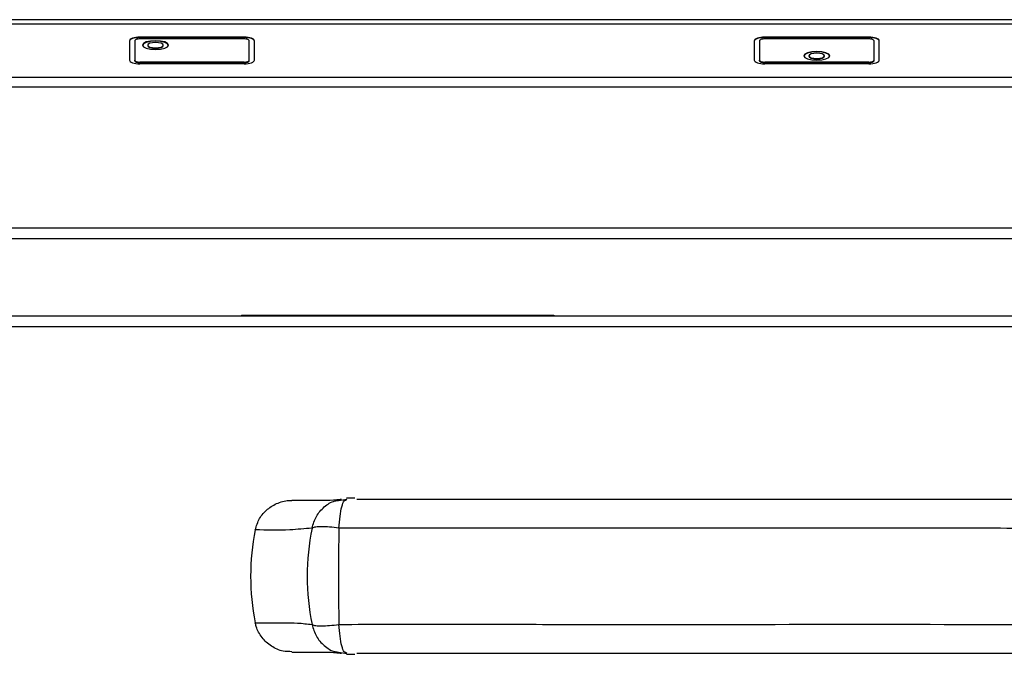
# Model space of a CAD drawing. Units: millimetres. Extents: x 97 to 322, y 33 to 272.
# Drawn here: x 141 to 189, y 194 to 224 of the extents above; entities that cross this region are included whole.
import ezdxf

# ---------------------------------------------------------------- set-up
doc = ezdxf.new("R2010")
doc.units = ezdxf.units.MM

msp = doc.modelspace()

# ---------------------------------------------------------------- linework, layer by layer
at = {"color": 7, "linetype": 'Continuous', "lineweight": 25}
for p, q in [((322.045, 224.345), (97.045, 224.345)), ((97.045, 224.148), (322.045, 224.148)), ((146.545, 223.335), (146.545, 222.395)), ((146.795, 223.335), (146.795, 222.395)), ((152.045, 223.506), (147.045, 223.506)), ((147.045, 223.483), (147.045, 223.506)), ((152.045, 223.483), (147.045, 223.483)), ((152.045, 223.421), (147.045, 223.421)), ((152.045, 223.483), (152.045, 223.506)), ((152.295, 222.395), (152.295, 223.335)), ((152.545, 222.395), (152.545, 223.335)), ((176.545, 223.335), (176.545, 222.395)), ((176.795, 223.335), (176.795, 222.395)), ((182.045, 223.506), (177.045, 223.506)), ((177.045, 223.483), (177.045, 223.506)), ((182.045, 223.483), (177.045, 223.483)), ((182.045, 223.421), (177.045, 223.421)), ((182.045, 223.483), (182.045, 223.506)), ((182.295, 222.395), (182.295, 223.335)), ((182.545, 222.395), (182.545, 223.335)), ((147.42, 223.121), (147.42, 223.098)), ((148.17, 223.098), (148.17, 223.121)), ((146.795, 222.371), (146.795, 222.395)), ((147.045, 222.286), (147.045, 222.309)), ((152.045, 222.309), (147.045, 222.309)), ((152.045, 222.286), (147.045, 222.286)), ((152.045, 222.224), (147.045, 222.224)), ((152.045, 222.286), (152.045, 222.309)), ((152.295, 222.371), (152.295, 222.395)), ((176.795, 222.371), (176.795, 222.395)), ((182.045, 222.309), (177.045, 222.309)), ((177.045, 222.286), (177.045, 222.309)), ((182.045, 222.286), (177.045, 222.286)), ((182.045, 222.224), (177.045, 222.224)), ((179.17, 222.608), (179.17, 222.585)), ((179.92, 222.585), (179.92, 222.608)), ((182.045, 222.286), (182.045, 222.309)), ((182.295, 222.371), (182.295, 222.395)), ((97.045, 221.582), (322.045, 221.582)), ((322.045, 221.1), (97.045, 221.1)), ((322.045, 214.331), (97.045, 214.331)), ((322.045, 213.819), (97.045, 213.819)), ((208.015, 210.094), (101.268, 210.094)), ((151.92, 210.144), (151.92, 210.094)), ((151.92, 210.144), (166.92, 210.144)), ((166.92, 210.144), (166.92, 210.094)), ((208.015, 209.581), (98.075, 209.581)), ((156.581, 201.244), (156.981, 201.306)), ((156.913, 201.261), (156.981, 201.306)), ((157.372, 201.345), (156.971, 201.345)), ((156.581, 193.948), (156.98, 193.885)), ((156.98, 193.885), (156.913, 193.931)), ((156.971, 193.846), (157.372, 193.846))]:
    msp.add_line(p, q, dxfattribs=at)
at = {"color": 7, "linetype": 'Continuous', "lineweight": 25, "flags": 128}
for points in [[(147.045, 223.506), (146.948, 223.503), (146.854, 223.493), (146.767, 223.477), (146.692, 223.456), (146.629, 223.43), (146.583, 223.401), (146.555, 223.368), (146.545, 223.335)], [(147.045, 223.483), (146.948, 223.479), (146.854, 223.47), (146.767, 223.454), (146.692, 223.433), (146.629, 223.407), (146.583, 223.377), (146.555, 223.345), (146.545, 223.312)], [(147.045, 223.421), (146.996, 223.419), (146.95, 223.414), (146.906, 223.406), (146.868, 223.396), (146.837, 223.383), (146.814, 223.368), (146.8, 223.352), (146.795, 223.335)], [(147.795, 222.908), (148.034, 222.924), (148.237, 222.97), (148.373, 223.04), (148.42, 223.121), (148.373, 223.203), (148.237, 223.273), (148.034, 223.319), (147.795, 223.335), (147.556, 223.319), (147.353, 223.273), (147.218, 223.203), (147.17, 223.121), (147.218, 223.04), (147.353, 222.97), (147.556, 222.924), (147.795, 222.908)], [(148.419, 223.11), (148.373, 223.18), (148.237, 223.249), (148.034, 223.295), (147.795, 223.312), (147.556, 223.295), (147.353, 223.249), (147.218, 223.18), (147.171, 223.11)], [(147.795, 222.993), (147.939, 223.003), (148.06, 223.031), (148.142, 223.072), (148.17, 223.121), (148.142, 223.17), (148.06, 223.212), (147.939, 223.24), (147.795, 223.25), (147.652, 223.24), (147.53, 223.212), (147.449, 223.17), (147.42, 223.121), (147.449, 223.072), (147.53, 223.031), (147.652, 223.003), (147.795, 222.993)], [(152.545, 223.335), (152.536, 223.368), (152.507, 223.401), (152.461, 223.43), (152.399, 223.456), (152.323, 223.477), (152.237, 223.493), (152.143, 223.503), (152.045, 223.506)], [(152.545, 223.312), (152.536, 223.345), (152.507, 223.377), (152.461, 223.407), (152.399, 223.433), (152.323, 223.454), (152.237, 223.47), (152.143, 223.479), (152.045, 223.483)], [(152.295, 223.335), (152.29, 223.352), (152.276, 223.368), (152.253, 223.383), (152.222, 223.396), (152.184, 223.406), (152.141, 223.414), (152.094, 223.419), (152.045, 223.421)], [(177.045, 223.506), (176.948, 223.503), (176.854, 223.493), (176.767, 223.477), (176.692, 223.456), (176.629, 223.43), (176.583, 223.401), (176.555, 223.368), (176.545, 223.335)], [(177.045, 223.483), (176.948, 223.479), (176.854, 223.47), (176.767, 223.454), (176.692, 223.433), (176.629, 223.407), (176.583, 223.377), (176.555, 223.345), (176.545, 223.312)], [(177.045, 223.421), (176.996, 223.419), (176.95, 223.414), (176.906, 223.406), (176.868, 223.396), (176.837, 223.383), (176.814, 223.368), (176.8, 223.352), (176.795, 223.335)], [(182.545, 223.335), (182.536, 223.368), (182.507, 223.401), (182.461, 223.43), (182.399, 223.456), (182.323, 223.477), (182.237, 223.493), (182.143, 223.503), (182.045, 223.506)], [(182.545, 223.312), (182.536, 223.345), (182.507, 223.377), (182.461, 223.407), (182.399, 223.433), (182.323, 223.454), (182.237, 223.47), (182.143, 223.479), (182.045, 223.483)], [(182.295, 223.335), (182.29, 223.352), (182.276, 223.368), (182.253, 223.383), (182.222, 223.396), (182.184, 223.406), (182.141, 223.414), (182.094, 223.419), (182.045, 223.421)], [(147.42, 223.098), (147.449, 223.049), (147.53, 223.007), (147.652, 222.979), (147.795, 222.97)], [(147.795, 222.97), (147.939, 222.979), (148.06, 223.007), (148.142, 223.049), (148.17, 223.098)], [(179.545, 222.395), (179.784, 222.411), (179.987, 222.457), (180.123, 222.527), (180.17, 222.608), (180.123, 222.69), (179.987, 222.759), (179.784, 222.806), (179.545, 222.822), (179.306, 222.806), (179.103, 222.759), (178.968, 222.69), (178.92, 222.608), (178.968, 222.527), (179.103, 222.457), (179.306, 222.411), (179.545, 222.395)], [(180.169, 222.597), (180.123, 222.667), (179.987, 222.736), (179.784, 222.782), (179.545, 222.799), (179.306, 222.782), (179.103, 222.736), (178.968, 222.667), (178.921, 222.597)], [(179.545, 222.48), (179.689, 222.49), (179.81, 222.518), (179.892, 222.559), (179.92, 222.608), (179.892, 222.657), (179.81, 222.699), (179.689, 222.727), (179.545, 222.737), (179.402, 222.727), (179.28, 222.699), (179.199, 222.657), (179.17, 222.608), (179.199, 222.559), (179.28, 222.518), (179.402, 222.49), (179.545, 222.48)], [(146.545, 222.395), (146.555, 222.361), (146.583, 222.329), (146.629, 222.3), (146.692, 222.274), (146.767, 222.252), (146.854, 222.237), (146.948, 222.227), (147.045, 222.224)], [(146.795, 222.395), (146.8, 222.378), (146.814, 222.362), (146.837, 222.347), (146.868, 222.334), (146.906, 222.323), (146.95, 222.316), (146.996, 222.311), (147.045, 222.309)], [(146.795, 222.371), (146.8, 222.354), (146.814, 222.338), (146.837, 222.324), (146.868, 222.311), (146.906, 222.3), (146.95, 222.292), (146.996, 222.287), (147.045, 222.286)], [(152.045, 222.224), (152.143, 222.227), (152.237, 222.237), (152.323, 222.252), (152.399, 222.274), (152.461, 222.3), (152.507, 222.329), (152.536, 222.361), (152.545, 222.395)], [(152.045, 222.309), (152.094, 222.311), (152.141, 222.316), (152.184, 222.323), (152.222, 222.334), (152.253, 222.347), (152.276, 222.362), (152.29, 222.378), (152.295, 222.395)], [(152.045, 222.286), (152.094, 222.287), (152.141, 222.292), (152.184, 222.3), (152.222, 222.311), (152.253, 222.324), (152.276, 222.338), (152.29, 222.354), (152.295, 222.371)], [(176.545, 222.395), (176.555, 222.361), (176.583, 222.329), (176.629, 222.3), (176.692, 222.274), (176.767, 222.252), (176.854, 222.237), (176.948, 222.227), (177.045, 222.224)], [(176.795, 222.395), (176.8, 222.378), (176.814, 222.362), (176.837, 222.347), (176.868, 222.334), (176.906, 222.323), (176.95, 222.316), (176.996, 222.311), (177.045, 222.309)], [(176.795, 222.371), (176.8, 222.354), (176.814, 222.338), (176.837, 222.324), (176.868, 222.311), (176.906, 222.3), (176.95, 222.292), (176.996, 222.287), (177.045, 222.286)], [(179.17, 222.585), (179.199, 222.536), (179.28, 222.494), (179.402, 222.466), (179.545, 222.457)], [(179.545, 222.457), (179.689, 222.466), (179.81, 222.494), (179.892, 222.536), (179.92, 222.585)], [(182.045, 222.224), (182.143, 222.227), (182.237, 222.237), (182.323, 222.252), (182.399, 222.274), (182.461, 222.3), (182.507, 222.329), (182.536, 222.361), (182.545, 222.395)], [(182.045, 222.309), (182.094, 222.311), (182.141, 222.316), (182.184, 222.323), (182.222, 222.334), (182.253, 222.347), (182.276, 222.362), (182.29, 222.378), (182.295, 222.395)], [(182.045, 222.286), (182.094, 222.287), (182.141, 222.292), (182.184, 222.3), (182.222, 222.311), (182.253, 222.324), (182.276, 222.338), (182.29, 222.354), (182.295, 222.371)]]:
    msp.add_lwpolyline(points, dxfattribs=at)
at = {"color": 7, "linetype": 'Continuous', "lineweight": 25}
for centre, radius, start, end in [((166.909, 197.595), 11.828, 168.7012, 191.2936), ((249.358, 197.592), 92.782, 178.56851, 181.42625)]:
    msp.add_arc(centre, radius, start, end, dxfattribs=at)
msp.add_ellipse((164.197, 197.595), major_axis=(-11.834, 0.001), ratio=0.977049, start_param=6.088891, end_param=6.477479, dxfattribs=at)
for points, knots in [([(152.586, 199.828), (152.643, 200.016), (152.759, 200.39), (153.157, 200.843), (153.672, 201.145), (154.095, 201.247), (154.32, 201.238), (154.343, 201.237)], [0, 0, 0, 0, 0.239709, 0.4792867, 0.722314, 0.9707826, 1, 1, 1, 1]), ([(156.728, 201.293), (156.72, 201.292), (156.694, 201.288), (156.468, 201.26), (156.174, 201.238), (155.727, 201.241), (155.159, 201.24), (154.703, 201.24), (154.343, 201.24)], [0, 0, 0, 0, 0.009483, 0.032432, 0.351084, 0.469417, 0.582317, 1, 1, 1, 1]), ([(157.466, 201.304), (157.466, 201.304), (160.839, 201.303), (167.805, 201.303), (177.879, 201.303), (187.677, 201.302), (193.88, 201.302), (196.984, 201.302), (196.984, 201.302)], [0, 0, 0, 0, 0, 0.256988, 0.530141, 0.765036, 1, 1, 1, 1, 1]), ([(156.605, 199.909), (156.452, 199.929), (156.151, 199.967), (155.766, 199.983), (155.462, 199.968), (155.362, 199.931), (155.311, 199.913)], [0, 0, 0, 0, 0.254245, 0.500003, 0.745969, 1, 1, 1, 1]), ([(155.311, 199.913), (154.956, 199.879), (154.036, 199.792), (153.138, 199.815), (152.586, 199.828)], [0, 0, 0, 0, 0.385895, 1, 1, 1, 1]), ([(197.885, 199.913), (196.247, 199.9), (192.969, 199.873), (186.417, 199.921), (177.893, 199.897), (169.211, 199.906), (162.004, 199.903), (158.405, 199.907), (156.605, 199.909)], [0, 0, 0, 0, 0.118774, 0.237559, 0.475209, 0.737552, 0.868769, 1, 1, 1, 1]), ([(152.586, 195.364), (153.037, 195.363), (153.714, 195.363), (154.617, 195.364), (155.079, 195.307), (155.311, 195.279)], [0, 0, 0, 0, 0.499967, 0.749994, 1, 1, 1, 1]), ([(154.344, 193.974), (154.202, 193.974), (153.854, 193.976), (153.339, 194.215), (152.885, 194.627), (152.66, 195.048), (152.6, 195.303), (152.586, 195.364)], [0, 0, 0, 0, 0.174136, 0.4267214, 0.6772596, 0.9225928, 1, 1, 1, 1]), ([(155.311, 195.279), (155.362, 195.26), (155.461, 195.223), (155.766, 195.209), (156.151, 195.225), (156.452, 195.263), (156.605, 195.282)], [0, 0, 0, 0, 0.254029, 0.5, 0.745754, 1, 1, 1, 1]), ([(156.605, 195.282), (158.233, 195.292), (161.49, 195.313), (168.016, 195.272), (176.524, 195.29), (185.218, 195.291), (191.549, 195.277), (195.169, 195.299), (196.98, 195.283), (197.885, 195.275)], [0, 0, 0, 0, 0.11877, 0.237548, 0.475182, 0.737536, 0.86876, 0.934383, 1, 1, 1, 1]), ([(154.343, 193.951), (154.572, 193.951), (155.007, 193.951), (155.518, 193.951), (155.914, 193.952), (156.085, 193.95), (156.313, 193.941), (156.523, 193.925), (156.681, 193.904), (156.725, 193.899)], [0, 0, 0, 0, 0.2627251, 0.5008706, 0.6081181, 0.6896039, 0.7677451, 0.9364163, 1, 1, 1, 1]), ([(196.983, 193.886), (196.983, 193.886), (193.703, 193.886), (186.818, 193.886), (176.788, 193.887), (166.893, 193.887), (160.606, 193.888), (157.465, 193.888), (157.465, 193.888)], [0, 0, 0, 0, 0, 0.248347, 0.521514, 0.760721, 1, 1, 1, 1, 1])]:
    msp.add_open_spline(points, degree=3, knots=knots, dxfattribs=at)
at = {"color": 8, "linetype": 'Continuous', "lineweight": 25}
for points, knots in [([(155.311, 199.913), (155.368, 200.108), (155.482, 200.498), (155.884, 200.946), (156.272, 201.207), (156.523, 201.237), (156.581, 201.244)], [0, 0, 0, 0, 0.302205, 0.605373, 0.908568, 1, 1, 1, 1]), ([(156.605, 199.909), (156.619, 200.107), (156.647, 200.502), (156.739, 200.956), (156.832, 201.226), (156.894, 201.252), (156.913, 201.261)], [0, 0, 0, 0, 0.289192, 0.578234, 0.867303, 1, 1, 1, 1]), ([(155.311, 195.279), (155.368, 195.084), (155.481, 194.694), (155.884, 194.246), (156.272, 193.985), (156.523, 193.955), (156.581, 193.948)], [0, 0, 0, 0, 0.302205, 0.605373, 0.908568, 1, 1, 1, 1]), ([(156.913, 193.931), (156.893, 193.939), (156.832, 193.966), (156.739, 194.236), (156.647, 194.689), (156.619, 195.085), (156.605, 195.282)], [0, 0, 0, 0, 0.132697, 0.421766, 0.710808, 1, 1, 1, 1])]:
    msp.add_open_spline(points, degree=3, knots=knots, dxfattribs=at)

doc.saveas('drawing.dxf')
